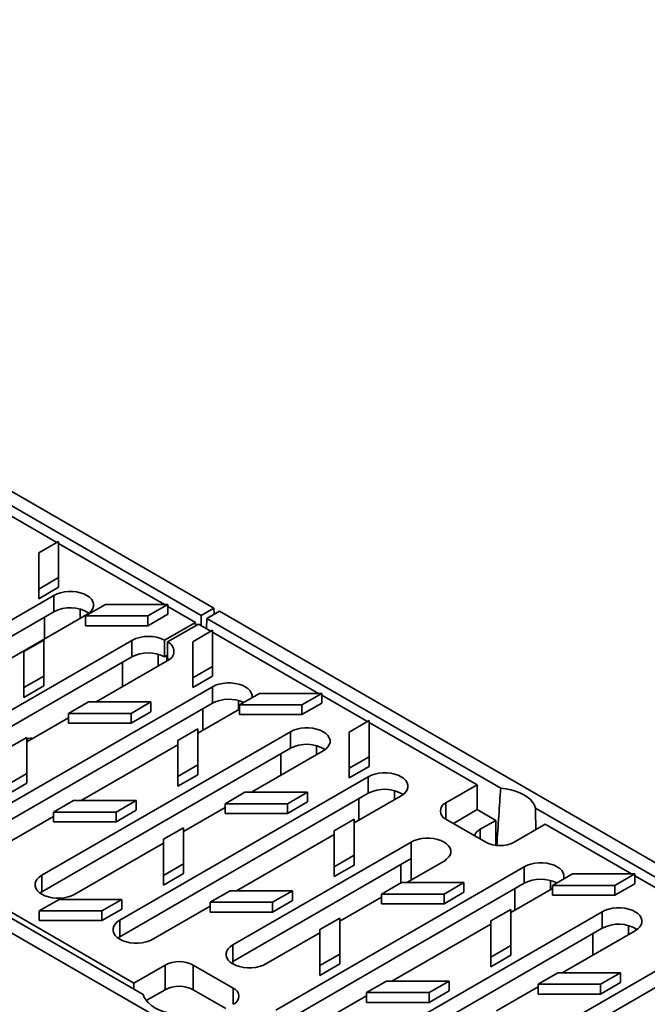
# Model space of a CAD drawing. Units: inches. Extents: x 0.2 to 8.4, y 0.1 to 10.9.
# Drawn here: x 7.5 to 7.8, y 7.4 to 7.8 of the extents above; entities that cross this region are included whole.
import ezdxf

# ---------------------------------------------------------------- set-up
doc = ezdxf.new("R2010")
doc.units = ezdxf.units.IN
doc.header["$MEASUREMENT"] = 0

msp = doc.modelspace()

# ---------------------------------------------------------------- linework, layer by layer
at = {"color": 7, "linetype": 'Continuous', "lineweight": 35}
for p, q in [((6.879950376681077, 7.949483866020576), (7.572484326798139, 7.549692526415934)), ((7.420904565442402, 7.629965707718689), (7.566220593673935, 7.546076550251549)), ((7.494861410816554, 7.5821605636667), (7.472292603101343, 7.595189259037113)), ((7.495677134860962, 7.582631454793112), (7.48583461161089, 7.576949487064928)), ((7.49567720745642, 7.564792571596135), (7.495677134860962, 7.582631454793112)), ((7.548053056691945, 7.551453680117231), (7.495677134860962, 7.58168965619941)), ((7.48583461161089, 7.576949487064928), (7.485834689391736, 7.559110606861415)), ((7.485834689391736, 7.559110606861415), (7.49567720745642, 7.564792571596135)), ((7.49567720745642, 7.564792571596135), (7.49567720745642, 7.559970480145446)), ((7.493330839301426, 7.555964461891628), (7.370422322049158, 7.485010885171239)), ((7.485834689391736, 7.554288515410725), (7.49567720745642, 7.559970480145446)), ((7.485834689391736, 7.559110606861415), (7.485834689391736, 7.554288515410725)), ((7.493330839301426, 7.547799053721754), (7.493330839301426, 7.555964461891628)), ((7.508940786459225, 7.545771740950098), (7.518783304523907, 7.551453705684819)), ((7.518783304523907, 7.551453705684819), (7.54968450478076, 7.551453663776353)), ((7.54968450478076, 7.551453663776353), (7.539841981530688, 7.54577169604817)), ((7.54968450478076, 7.551453663776353), (7.54968450478076, 7.546631572325665)), ((7.493330839301426, 7.547799053721754), (7.370422322049158, 7.476845477001365)), ((7.386708262551705, 7.475609211839362), (7.509616779803975, 7.546562788559751)), ((7.54968450478076, 7.546631572325665), (7.539841981530688, 7.540949604597481)), ((7.563415417041691, 7.542585178258692), (7.54968450478076, 7.550511865182652)), ((7.572484326798139, 7.549692526415934), (7.566220593673935, 7.546076550251549)), ((7.568961798151888, 7.544494086590113), (7.575225531276091, 7.548110062754498)), ((7.572625203468949, 7.546608956759924), (7.572484326798139, 7.549692526415934)), ((8.267759315460678, 7.148318818940635), (7.575225531276091, 7.548110062754498)), ((7.508940786459225, 7.545771740950098), (7.508940786459225, 7.540949649499408)), ((7.539841981530688, 7.54577169604817), (7.508940786459225, 7.545771740950098)), ((7.539841981530688, 7.54577169604817), (7.539841981530688, 7.540949604597481)), ((7.54810374906289, 7.533745940482996), (7.563415417041691, 7.542585178258692)), ((7.564807258637398, 7.541781685208321), (7.549495590658596, 7.532942447432625)), ((7.563415417041691, 7.540978075601418), (7.563415417041691, 7.542585178258692)), ((7.571000854178806, 7.538206198608639), (7.564807258637398, 7.541781685208321)), ((7.566220593673935, 7.546076550251549), (7.566145592195483, 7.541009083148356)), ((7.568737789311377, 7.539512639606047), (7.568961798151888, 7.544494086590113)), ((7.714277826383421, 7.460604929122972), (7.568961798151888, 7.544494086590113)), ((7.539841981530688, 7.540949604597481), (7.508940786459225, 7.540949649499408)), ((7.571816578223213, 7.53867708973505), (7.56197405497314, 7.532995122006867)), ((7.571816318953721, 7.520838398119632), (7.571816578223213, 7.53867708973505)), ((7.624192500054197, 7.50749931505917), (7.571816578223214, 7.53773529114135)), ((7.531887904660018, 7.533705941846033), (7.408979387407749, 7.462752365125644)), ((7.478457437878077, 7.528173695227867), (7.488299955942759, 7.533855659962589)), ((7.488299955942759, 7.533855659962589), (7.488299977980667, 7.516017130742474)), ((7.531887904660018, 7.525540533676159), (7.531887904660018, 7.533705941846033)), ((7.54810374906289, 7.525580532313121), (7.54810374906289, 7.533745940482996)), ((7.549495590658596, 7.532942447432625), (7.549495590658596, 7.524777039262751)), ((7.56197405497314, 7.532995122006867), (7.56197380088904, 7.51515643338491)), ((7.478457457971462, 7.510335164885205), (7.478457437878077, 7.528173695227867)), ((7.531887904660018, 7.525540533676159), (7.408979387407749, 7.45458695695577)), ((7.51419138256293, 7.503240552836181), (7.549426303479732, 7.523581239717757)), ((7.54810374906289, 7.525580532313121), (7.54921760190999, 7.526223545874824)), ((7.54921760190999, 7.523460656199787), (7.54921760190999, 7.526223545874824)), ((7.550371771162993, 7.524199262214694), (7.549495590658596, 7.524777039262751)), ((7.56197380088904, 7.51515643338491), (7.571816318953721, 7.520838398119632)), ((7.571816318953721, 7.520838398119632), (7.571816318953721, 7.516016306668943)), ((7.488299977980667, 7.516017130742474), (7.478457457971462, 7.510335164885205)), ((7.488299977980667, 7.516017130742474), (7.488299977980667, 7.511195039291785)), ((7.56197380088904, 7.510334341934222), (7.571816318953721, 7.516016306668943)), ((7.56197380088904, 7.51515643338491), (7.56197380088904, 7.510334341934222)), ((7.571697428335777, 7.51072439300404), (7.448788911083508, 7.439770816283651)), ((7.488299977980667, 7.511195039291785), (7.478457457971462, 7.505513073434516)), ((7.478457457971462, 7.510335164885205), (7.478457457971462, 7.505513073434516)), ((7.571697428335777, 7.502558984834165), (7.571697428335777, 7.51072439300404)), ((7.585080229821476, 7.501817375892037), (7.594922747886159, 7.507499340626758)), ((7.594922747886159, 7.507499340626758), (7.625823948143011, 7.507499298718293)), ((7.625823948143011, 7.507499298718293), (7.615981424892938, 7.501817330990109)), ((7.625823948143011, 7.507499298718293), (7.625823948143011, 7.502677207267603)), ((7.571697428335777, 7.502558984834165), (7.448788911083508, 7.431605408113777)), ((7.510431912713942, 7.503240476626067), (7.500589392704739, 7.497558510768798)), ((7.541332778513151, 7.503240624802427), (7.510431912713942, 7.503240476626067)), ((7.531490257855773, 7.497558658570976), (7.541332778513151, 7.503240624802427)), ((7.541332778513151, 7.503240624802427), (7.541332778513151, 7.498418533351739)), ((7.625823948143011, 7.502677207267603), (7.615981424892938, 7.49699523953942)), ((7.648392755858223, 7.493528804754178), (7.625823948143012, 7.506557500124591)), ((7.500589392704739, 7.497558510768798), (7.531490257855773, 7.497558658570976)), ((7.500589392704739, 7.497558510768798), (7.500589392704739, 7.492736419318109)), ((7.531490257855773, 7.492736567120286), (7.541332778513151, 7.498418533351739)), ((7.531490257855773, 7.497558658570976), (7.531490257855773, 7.492736567120286)), ((7.564439075218147, 7.487731271438615), (7.585080095001342, 7.499647078524366)), ((7.585080229821476, 7.501817375892037), (7.585080229821476, 7.496995284441348)), ((7.615981424892938, 7.501817330990109), (7.585080229821476, 7.501817375892037)), ((7.615981424892938, 7.501817330990109), (7.615981424892938, 7.49699523953942)), ((7.479948239397756, 7.48347240706374), (7.500589259829124, 7.495388214523675)), ((7.500589392704739, 7.492736419318109), (7.531490257855773, 7.492736567120286)), ((7.615981424892938, 7.49699523953942), (7.585080229821476, 7.496995284441348)), ((7.649208479902629, 7.49399969588059), (7.639365956652558, 7.488317728152407)), ((7.649208552498089, 7.476160812683614), (7.649208479902629, 7.49399969588059)), ((7.702661635357758, 7.462200047470446), (7.649208479902631, 7.49305789728689)), ((7.610254161829419, 7.488466064540002), (7.487345644577151, 7.417512487819614)), ((7.554596549375379, 7.484219521751363), (7.564439067440062, 7.489901486486084)), ((7.564439067440062, 7.489901486486084), (7.564439089477969, 7.472062957265971)), ((7.610254161829419, 7.480300656370129), (7.610254161829419, 7.488466064540002)), ((7.639365956652558, 7.488317728152407), (7.639366034433405, 7.470478847948893)), ((7.479948371625197, 7.48564270293468), (7.470105851615992, 7.479960737077411)), ((7.479948115596573, 7.467804013190175), (7.479948371625197, 7.48564270293468)), ((7.554596569468765, 7.466380991408701), (7.554596549375379, 7.484219521751363)), ((7.610254161829419, 7.480300656370129), (7.487345644577151, 7.40934707964974)), ((7.506814014378, 7.454465031907415), (7.554596554560769, 7.482049305207162)), ((7.591026461526594, 7.458563185922878), (7.626539770467019, 7.479064582789682)), ((7.639366034433405, 7.470478847948893), (7.649208552498089, 7.476160812683614)), ((7.649208552498089, 7.476160812683614), (7.649208552498089, 7.471338721232926)), ((7.564439089477969, 7.472062957265971), (7.554596569468765, 7.466380991408701)), ((7.564439089477969, 7.472062957265971), (7.564439089477969, 7.46724086581528)), ((7.639366034433405, 7.465656756498205), (7.649208552498089, 7.471338721232926)), ((7.639366034433405, 7.470478847948893), (7.639366034433405, 7.465656756498205)), ((7.470105594939196, 7.462122046958723), (7.479948115596573, 7.467804013190175)), ((7.479948115596573, 7.467804013190175), (7.479948115596573, 7.462981921739486)), ((7.648810895323063, 7.466207736075965), (7.525902378070794, 7.395254159355576)), ((7.564439089477969, 7.46724086581528), (7.554596569468765, 7.461558899958011)), ((7.554596569468765, 7.466380991408701), (7.554596569468765, 7.461558899958011)), ((7.648810895323063, 7.458042327906091), (7.648810895323063, 7.466207736075965)), ((7.470105594939196, 7.457299955508033), (7.479948115596573, 7.462981921739486)), ((7.587823953102537, 7.45856316284671), (7.577981433093333, 7.452881196989441)), ((7.618724540187043, 7.458563150124498), (7.587823953102537, 7.45856316284671)), ((7.608882022122359, 7.452881185389777), (7.618724540187043, 7.458563150124498)), ((7.618724540187043, 7.458563150124498), (7.618724540187043, 7.453741058673808)), ((7.702661635357758, 7.462200047470446), (7.68721107152706, 7.453280626826191)), ((7.702661635357758, 7.449951935589878), (7.702661635357758, 7.462200047470446)), ((7.493212023871633, 7.448782989465849), (7.503054544529011, 7.454464955697301)), ((7.503054544529011, 7.454464955697301), (7.533955741544994, 7.454464911917922)), ((7.533955741544994, 7.454464911917922), (7.52411322153579, 7.448782946060652)), ((7.648810895323063, 7.458042327906091), (7.525902378070794, 7.387088751185702)), ((7.533955741544994, 7.454464911917922), (7.533955741544994, 7.449642820467233)), ((7.608882022122359, 7.448059093939086), (7.618724540187043, 7.453741058673808)), ((7.641831262094004, 7.443375132914211), (7.665096835825611, 7.456806062744088)), ((7.52411322153579, 7.448782946060652), (7.493212023871633, 7.448782989465849)), ((7.493212023871633, 7.448782989465849), (7.493212023871633, 7.44396089801516)), ((7.533955741544994, 7.449642820467233), (7.52411322153579, 7.443960854609963)), ((7.52411322153579, 7.448782946060652), (7.52411322153579, 7.443960854609963)), ((7.557340095056839, 7.439116460495078), (7.577981393554735, 7.451032428479403)), ((7.577981433093333, 7.452881196989441), (7.608882022122359, 7.452881185389777)), ((7.577981433093333, 7.452881196989441), (7.577981433093333, 7.448059105538752)), ((7.608882022122359, 7.452881185389777), (7.608882022122359, 7.448059093939086)), ((7.702661635357758, 7.449951935589878), (7.690859688112336, 7.443138816466414)), ((7.711848652738286, 7.444648383345383), (7.702661635357758, 7.449951935589878)), ((8.098943816118627, 7.238541979991613), (7.731513564369735, 7.450654949374748)), ((7.472570871860999, 7.434696886509157), (7.493211891644193, 7.446612693594909)), ((7.52411322153579, 7.443960854609963), (7.493212023871633, 7.44396089801516)), ((7.577981433093333, 7.448059105538752), (7.608882022122359, 7.448059093939086)), ((7.631988451054797, 7.439542127896903), (7.641830969119479, 7.445224092631624)), ((7.641830969119479, 7.445224092631624), (7.641830991157387, 7.42738556341151)), ((7.687211232274145, 7.445245022793571), (7.706976776765958, 7.433834616835768)), ((7.711848652738286, 7.444648383345383), (7.704192969125191, 7.440228851267928)), ((7.711848652738286, 7.432299679289814), (7.711848652738286, 7.444648383345383)), ((7.53750112544508, 7.358553911888247), (7.392185097213546, 7.442443069355388)), ((7.39499027384579, 7.44374842658471), (7.53284465056615, 7.364166788846834)), ((7.557340273304614, 7.440965309080219), (7.54749775329541, 7.435283343222951)), ((7.55734034914094, 7.423126427754158), (7.557340273304614, 7.440965309080219)), ((7.631988471148182, 7.421703597554241), (7.631988451054797, 7.439542127896903)), ((7.720896359435732, 7.433834524038451), (7.73634692326643, 7.442753944682706)), ((7.778976303413031, 7.41814452735025), (7.73634692326643, 7.442753944682706)), ((8.07845514827393, 7.039035849377138), (7.385921364089343, 7.438827093191001)), ((7.54749775329541, 7.435283343222951), (7.547497828483563, 7.417444461522705)), ((7.583649425206612, 7.409787473412553), (7.631988741436627, 7.437693166682759)), ((7.50363125321475, 7.408111006069293), (7.547497575695809, 7.433434495011991)), ((7.66996834882065, 7.433905017071069), (7.581858391560491, 7.383040221432397)), ((7.66996834882065, 7.425739608901194), (7.66996834882065, 7.433905017071069)), ((7.66996834882065, 7.425739608901194), (7.581858391560491, 7.374874813262523)), ((7.641830991157387, 7.42738556341151), (7.631988471148182, 7.421703597554241)), ((7.641830991157387, 7.42738556341151), (7.641830991157387, 7.42256347196082)), ((7.667861872355207, 7.413885627428016), (7.686254289323198, 7.424503343739191)), ((7.66996834882065, 7.415101916411351), (7.66996834882065, 7.425739608901194)), ((7.547497828483563, 7.417444461522705), (7.55734034914094, 7.423126427754158)), ((7.55734034914094, 7.423126427754158), (7.55734034914094, 7.418304336303469)), ((7.725924694175298, 7.421690887566333), (7.603016176923028, 7.350737310845943)), ((7.641830991157387, 7.42256347196082), (7.631988471148182, 7.416881506103551)), ((7.631988471148182, 7.421703597554241), (7.631988471148182, 7.416881506103551)), ((7.664852982498235, 7.413676224174288), (7.664852982498235, 7.422786545659325)), ((7.725924694175298, 7.413525479396459), (7.725924694175298, 7.421690887566333)), ((7.487345644577151, 7.40934707964974), (7.487345644577151, 7.417512487819614)), ((7.547497828483563, 7.412622370072016), (7.55734034914094, 7.418304336303469)), ((7.547497828483563, 7.417444461522705), (7.547497828483563, 7.412622370072016)), ((7.739864033180312, 7.412462588183116), (7.749706551244993, 7.418144552917838)), ((7.749706551244993, 7.418144552917838), (7.780607751501845, 7.418144511009372)), ((7.780607751501845, 7.418144511009372), (7.770765228251773, 7.412462543281189)), ((7.780607751501845, 7.418144511009372), (7.780607751501845, 7.413322419558683)), ((7.803176559217058, 7.404174017045257), (7.780607751501845, 7.41720271241567)), ((7.57060392555105, 7.404105595611389), (7.580446446208429, 7.40978756184284)), ((7.580446446208429, 7.40978756184284), (7.611347643224413, 7.409787518063462)), ((7.611347643224413, 7.409787518063462), (7.601505123215209, 7.404105552206192)), ((7.725924694175298, 7.413525479396459), (7.603016176923028, 7.34257190267607)), ((7.611347643224413, 7.409787518063462), (7.611347643224413, 7.404965426612772)), ((7.665216186646903, 7.413885577410693), (7.655373666637699, 7.408203611553424)), ((7.69611644186646, 7.413885756270037), (7.665216186646903, 7.413885577410693)), ((7.686273923801776, 7.408203791535316), (7.69611644186646, 7.413885756270037)), ((7.69611644186646, 7.413885756270037), (7.69611644186646, 7.409063664819348)), ((7.719223117104914, 7.399019185971365), (7.739864136888107, 7.410934993057118)), ((7.770765228251773, 7.412462543281189), (7.739864033180312, 7.412462588183116)), ((7.739864033180312, 7.412462588183116), (7.739864033180312, 7.407640496732427)), ((7.780607751501845, 7.413322419558683), (7.770765228251773, 7.4076404518305)), ((7.770765228251773, 7.412462543281189), (7.770765228251773, 7.4076404518305)), ((7.495955751041736, 7.405528778665619), (7.486113227791663, 7.399846810937436)), ((7.487345644577151, 7.40934707964974), (7.486400348011754, 7.408728953729685)), ((7.526856339422589, 7.405528766691772), (7.495955751041736, 7.405528778665619)), ((7.517013816172517, 7.399846798963588), (7.526856339422589, 7.405528766691772)), ((7.526856339422589, 7.405528766691772), (7.526856339422589, 7.400706675241082)), ((7.611347643224413, 7.404965426612772), (7.601505123215209, 7.399283460755503)), ((7.634732282580869, 7.394760322344857), (7.65537358172694, 7.406676290703365)), ((7.655373666637699, 7.408203611553424), (7.686273923801776, 7.408203791535316)), ((7.655373666637699, 7.408203611553424), (7.655373666637699, 7.403381520102735)), ((7.686273923801776, 7.403381700084626), (7.69611644186646, 7.409063664819348)), ((7.686273923801776, 7.408203791535316), (7.686273923801776, 7.403381700084626)), ((7.770765228251773, 7.4076404518305), (7.739864033180312, 7.407640496732427)), ((7.517013816172517, 7.395024707512899), (7.526856339422589, 7.400706675241082)), ((7.542188318573342, 7.385852486023698), (7.57060407852005, 7.402256555070506)), ((7.601505123215209, 7.404105552206192), (7.57060392555105, 7.404105595611389)), ((7.57060392555105, 7.404105595611389), (7.57060392555105, 7.399283504160699)), ((7.601505123215209, 7.404105552206192), (7.601505123215209, 7.399283460755503)), ((7.655373666637699, 7.403381520102735), (7.686273923801776, 7.403381700084626)), ((7.709380684599163, 7.394864542460885), (7.719223202663845, 7.400546507195607)), ((7.719223202663845, 7.400546507195607), (7.719223224701753, 7.382707977975492)), ((7.486113227791663, 7.399846810937436), (7.517013816172517, 7.399846798963588)), ((7.486113227791663, 7.399846810937436), (7.486113227791663, 7.395024719486747)), ((7.517013816172517, 7.399846798963588), (7.517013816172517, 7.395024707512899)), ((7.525902378070794, 7.387088751185702), (7.525902378070794, 7.395254159355576)), ((7.601505123215209, 7.399283460755503), (7.57060392555105, 7.399283504160699)), ((7.634732174984031, 7.396287915225759), (7.624889654974828, 7.390605949368489)), ((7.634732250820358, 7.378449033899698), (7.634732174984031, 7.396287915225759)), ((7.764481427668941, 7.399432559102296), (7.641572910416672, 7.328478982381907)), ((7.764481427668941, 7.391267150932421), (7.764481427668941, 7.399432559102296)), ((7.486113227791663, 7.395024719486747), (7.517013816172517, 7.395024707512899)), ((7.624889654974828, 7.390605949368489), (7.624889730162979, 7.372767067668245)), ((7.764481427668941, 7.391267150932421), (7.641572910416672, 7.320313574212033)), ((7.660484502873929, 7.365110105750885), (7.709380596447536, 7.393337219739914)), ((7.709380704692548, 7.377026012118224), (7.709380684599163, 7.394864542460885)), ((7.525902378070794, 7.387088751185702), (7.524957086690788, 7.386470628259111)), ((7.598144332063041, 7.37363854810052), (7.624889762571666, 7.389078356487588)), ((7.744696948726175, 7.369208259017982), (7.78076703630654, 7.390031077351975)), ((7.581858391560491, 7.374874813262523), (7.581858391560491, 7.383040221432397)), ((7.719223224701753, 7.382707977975492), (7.709380704692548, 7.377026012118224)), ((7.719223224701753, 7.382707977975492), (7.719223224701753, 7.377885886524803)), ((7.624889730162979, 7.372767067668245), (7.634732250820358, 7.378449033899698)), ((7.634732250820358, 7.378449033899698), (7.634732250820358, 7.373626942449008)), ((7.803038161162585, 7.377174230638258), (7.680129643910315, 7.306220653917871)), ((7.719223224701753, 7.377885886524803), (7.709380704692548, 7.372203920667534)), ((7.709380704692548, 7.377026012118224), (7.709380704692548, 7.372203920667534)), ((7.53284465056615, 7.364166788846834), (7.548295214396848, 7.373086209491088)), ((7.548295214396848, 7.360838097610521), (7.548295214396848, 7.373086209491088)), ((7.562214797066622, 7.373086116693772), (7.581980341558435, 7.361675710735968)), ((7.562214797066622, 7.360838004813203), (7.562214797066622, 7.373086116693772)), ((7.581858391560491, 7.373638671102539), (7.581858391560491, 7.374874813262523)), ((7.624889730162979, 7.367944976217555), (7.634732250820358, 7.373626942449008)), ((7.624889730162979, 7.372767067668245), (7.624889730162979, 7.367944976217555)), ((7.803038161162585, 7.369008822468385), (7.680129643910315, 7.298055245747996)), ((7.74260808832632, 7.369208183556233), (7.732765568317117, 7.363526217698964)), ((7.773508675410826, 7.36920817083402), (7.74260808832632, 7.369208183556233)), ((7.763666157346144, 7.363526206099299), (7.773508675410826, 7.36920817083402)), ((7.773508675410826, 7.36920817083402), (7.773508675410826, 7.364386079383332)), ((7.53284465056615, 7.361242039772539), (7.53284465056615, 7.364166788846834)), ((7.647995827230467, 7.359428201756929), (7.657838347887846, 7.365110167988381)), ((7.657838347887846, 7.365110167988381), (7.68873954490383, 7.365110124209001)), ((7.68873954490383, 7.365110124209001), (7.678897024894626, 7.359428158351732)), ((7.68873954490383, 7.365110124209001), (7.68873954490383, 7.360288032758311)), ((7.712124138239953, 7.350404375776194), (7.732765436737849, 7.362320343760519)), ((7.732765568317117, 7.363526217698964), (7.763666157346144, 7.363526206099299)), ((7.732765568317117, 7.363526217698964), (7.732765568317117, 7.358704126248274)), ((7.763666157346144, 7.358704114648609), (7.773508675410826, 7.364386079383332)), ((7.763666157346144, 7.363526206099299), (7.763666157346144, 7.358704114648609)), ((7.539021180989639, 7.355484312083068), (7.548295214396848, 7.360838097610521)), ((7.562214797066622, 7.360838004813203), (7.578331818310176, 7.351533846493878)), ((7.627354913747766, 7.345984801041908), (7.64799593353096, 7.357900608127661)), ((7.678897024894626, 7.359428158351732), (7.647995827230467, 7.359428201756929)), ((7.647995827230467, 7.359428201756929), (7.647995827230467, 7.354606110306238)), ((7.68873954490383, 7.360288032758311), (7.678897024894626, 7.354606066901042)), ((7.678897024894626, 7.359428158351732), (7.678897024894626, 7.354606066901042)), ((7.732765568317117, 7.358704126248274), (7.763666157346144, 7.358704114648609)), ((7.678897024894626, 7.354606066901042), (7.647995827230467, 7.354606110306238))]:
    msp.add_line(p, q, dxfattribs=at)
at = {"color": 8, "linetype": 'Continuous', "lineweight": 35}
for p, q in [((7.506310782666104, 7.549131259991176), (7.506310782666104, 7.544654432914348)), ((7.488633057607139, 7.545087056954459), (7.488633057607139, 7.534449363716128)), ((7.544867516159749, 7.526872931527139), (7.544867516159749, 7.520949711516112)), ((7.52719012296573, 7.522828536908864), (7.52719012296573, 7.510744452233308)), ((7.584677371700455, 7.503891191103587), (7.584677371700455, 7.49941436402676)), ((7.566999646641489, 7.49984698806687), (7.566999646641489, 7.48920929482854)), ((7.479948355420853, 7.483684871570391), (7.480132208602547, 7.483578735387773)), ((7.623234105194098, 7.48163286263955), (7.623234105194098, 7.477156035562723)), ((7.605556380135132, 7.477588659602834), (7.605556380135132, 7.466950966364503)), ((7.661790838687742, 7.459374534175513), (7.661790838687742, 7.454897707098685)), ((7.644113113628775, 7.455330331138796), (7.644113113628775, 7.444692637900465)), ((7.68721107152706, 7.445245114101189), (7.68721107152706, 7.453280626826191)), ((7.704192969125191, 7.435441675243369), (7.704192969125191, 7.440228851267928)), ((7.738904305675028, 7.414857877247438), (7.738904305675028, 7.41038105017061)), ((7.72122691248101, 7.410813482629164), (7.72122691248101, 7.400175789390834)), ((7.77746137103362, 7.392599357201844), (7.77746137103362, 7.388122530125016)), ((7.759783645974653, 7.388555154165126), (7.759783645974653, 7.377917460926796)), ((7.581980341558435, 7.353640198010966), (7.581980341558435, 7.361675710735968))]:
    msp.add_line(p, q, dxfattribs=at)
at = {"color": 7, "linetype": 'Continuous', "lineweight": 35, "flags": 128}
for points in [[(7.509616779803975, 7.546562788559751), (7.510906987759078, 7.547450529599845), (7.511910645886973, 7.548454090671576), (7.512597372988663, 7.549542905536206), (7.512945675623318, 7.550684258649402), (7.512945779331115, 7.551843003775825), (7.512597056679883, 7.552984294026322), (7.511910609589244, 7.554073156786341), (7.510907044798366, 7.555076657988836), (7.509616676096178, 7.555964402022392), (7.508078891703801, 7.556709316018225), (7.506340588286828, 7.55728866164028), (7.504454418293559, 7.557684939110704), (7.502477431382865, 7.557886252412185), (7.500470208464093, 7.557886192542949), (7.498493444525163, 7.557684930130317), (7.496607025633184, 7.557288682594512), (7.494868618508414, 7.556709283090145), (7.493330839301426, 7.555964461891628)], [(7.591307229644148, 7.505412162713702), (7.591312264657669, 7.505444189761813), (7.591312036500516, 7.506603126469793), (7.590963645714234, 7.507744225138733), (7.590277198623594, 7.508833087898752), (7.589273301967768, 7.509836780682804), (7.587982933265579, 7.51072452471636), (7.586445480738152, 7.511469247130637), (7.584706845456229, 7.512048784334249), (7.58282067546296, 7.512445061804672), (7.580844020417216, 7.512646183524597), (7.578836465633495, 7.512646315236917), (7.576859701694564, 7.512445052824287), (7.574973614667534, 7.512048613706925), (7.573235207542764, 7.511469214202556), (7.571697428335777, 7.51072439300404)], [(7.626539770467019, 7.479064582789682), (7.627830310287072, 7.479952132248219), (7.628833968414966, 7.480955693319951), (7.629520363651707, 7.482044699766138), (7.629868998151312, 7.483185861297776), (7.629869101859109, 7.484344606424199), (7.629520379207877, 7.485485896674696), (7.628833932117238, 7.486574759434714), (7.627830035461411, 7.487578452218767), (7.626539998624171, 7.488466004670765), (7.625002214231794, 7.489210918666599), (7.623263910814821, 7.489790264288655), (7.621377408956604, 7.490186733340634), (7.619400753910859, 7.490387855060558), (7.617393530992087, 7.490387795191324), (7.615416435188208, 7.490186724360249), (7.613530348161177, 7.489790285242887), (7.611791941036407, 7.489210885738519), (7.610254161829419, 7.488466064540002)], [(7.665096835825611, 7.456806062744088), (7.666387043780714, 7.457693803784182), (7.66739070190861, 7.458697364855913), (7.668077097145352, 7.4597863713021), (7.668425731644955, 7.460927532833739), (7.668425835352752, 7.462086277960162), (7.668077112701521, 7.463227568210659), (7.667390665610881, 7.464316430970678), (7.666387100820003, 7.465319932173172), (7.665096732117815, 7.466207676206729), (7.663558947725438, 7.466952590202562), (7.661820644308465, 7.467531935824617), (7.659934474315196, 7.467928213295041), (7.657957487404502, 7.468129526596522), (7.655950264485731, 7.468129466727286), (7.6539735005468, 7.467928204314656), (7.65208708165482, 7.46753195677885), (7.65034867453005, 7.466952557274482), (7.648810895323063, 7.466207736075965)], [(7.731513564369735, 7.450654949374748), (7.730978432139625, 7.452131181062786), (7.730119700471996, 7.453555476188085), (7.728951608447309, 7.454904252258356), (7.727493030884534, 7.456155453446839), (7.725768318374296, 7.457288269206897), (7.723806011302202, 7.458283924545937), (7.721638632433246, 7.459125943450052), (7.719302230597499, 7.459800268622487), (7.716835011747206, 7.46029600386219), (7.714277826383421, 7.460604929122972)], [(7.66996834882065, 7.433905017071069), (7.671506128027637, 7.434649838269586), (7.673244535152407, 7.435229237773953), (7.675130954044388, 7.435625485309759), (7.677107717983318, 7.435826747722389), (7.67911494090209, 7.435826807591626), (7.681091927812783, 7.435625494290145), (7.682978097806052, 7.435229216819721), (7.684716396037635, 7.434649868204204), (7.686254185615402, 7.433904957201833), (7.687544549132201, 7.433017210174814), (7.688548119108469, 7.432013711965782), (7.689234566199109, 7.430924849205763), (7.68958328885034, 7.429783558955266), (7.689583185142543, 7.428624813828843), (7.689234882507888, 7.427483460715647), (7.688548155406196, 7.426394645851017), (7.687544497278304, 7.425391084779286), (7.686254289323198, 7.424503343739191)], [(7.745336429148461, 7.415621751472073), (7.74553953049719, 7.416410684324107), (7.745539302340038, 7.417569621032087), (7.745190911553756, 7.418710719701028), (7.744504132598167, 7.419799774042603), (7.743500567807289, 7.420803275245098), (7.7422101991051, 7.421691019278654), (7.740672746577673, 7.42243574169293), (7.738934111295751, 7.423015278896543), (7.737047941302482, 7.423411556366966), (7.735070954391789, 7.423612869668447), (7.733063731473017, 7.423612809799211), (7.731086967534086, 7.423411547386579), (7.729200548642106, 7.423015299850775), (7.727462141517336, 7.422435900346407), (7.725924694175298, 7.421690887566333)], [(7.487345644577151, 7.417512487819614), (7.486055436622047, 7.41662474677952), (7.485051778494151, 7.415621185707788), (7.484365051392461, 7.414532370843158), (7.484016748757806, 7.413391017729963), (7.484016645050009, 7.41223227260354), (7.484365035836292, 7.411091173934599), (7.485051814791881, 7.410002119593024), (7.486055379582758, 7.408998618390529), (7.487345748284946, 7.408110874356972), (7.488883200812374, 7.407366151942696), (7.490621836094297, 7.406786614739083), (7.492508006087566, 7.406390337268661), (7.494484992998258, 7.40618902396718), (7.496492215917031, 7.406189083836416), (7.498468979855961, 7.406390346249046), (7.500355398747942, 7.406786593784851), (7.502093805872712, 7.407365993289219), (7.50363125321475, 7.408111006069293)], [(7.78076703630654, 7.390031077351975), (7.782057244261644, 7.39091881839207), (7.783061234254489, 7.391922187882244), (7.78374762949123, 7.393011194328431), (7.784096263990834, 7.394152355860069), (7.784096035833682, 7.395311292568049), (7.783747645047399, 7.396452391236989), (7.783061197956759, 7.397541253997009), (7.782057301300934, 7.39854494678106), (7.780767264463694, 7.399432499233059), (7.779229480071316, 7.400177413228892), (7.777491176654343, 7.400756758850948), (7.775604674796125, 7.401153227902928), (7.77362801975038, 7.401354349622853), (7.77162046496666, 7.401354481335173), (7.769643701027729, 7.401153218922543), (7.767757614000698, 7.400756779805182), (7.766019206875928, 7.400177380300812), (7.764481427668941, 7.399432559102296)], [(7.525902378070794, 7.395254159355576), (7.524612170115689, 7.394366418315482), (7.523608511987795, 7.39336285724375), (7.522922116751053, 7.392273850797563), (7.52257348225145, 7.391132689265925), (7.522573378543653, 7.389973944139502), (7.522922101194884, 7.388832653889005), (7.523608548285524, 7.387743791128986), (7.524612113076401, 7.386740289926491), (7.52590248177859, 7.385852545892935), (7.527440266170967, 7.385107631897102), (7.52917856958794, 7.384528286275047), (7.531064739581209, 7.384132008804623), (7.533041726491901, 7.383930695503142), (7.535048949410674, 7.383930755372378), (7.537025713349604, 7.384132017785008), (7.538912132241585, 7.384528265320813), (7.540650539366355, 7.385107664825182), (7.542188318573342, 7.385852486023698)], [(7.581858391560491, 7.383040221432397), (7.580568183605387, 7.382152480392303), (7.579564525477493, 7.381148919320572), (7.578878130240752, 7.380059912874385), (7.578529495741148, 7.378918751342747), (7.578529392033351, 7.377760006216324), (7.578878114684582, 7.376618715965827), (7.579564561775222, 7.375529853205808), (7.58056813175149, 7.374526354996775), (7.581858495268288, 7.373638607969757), (7.583396284846056, 7.372893696967386), (7.585134583077639, 7.372314348351868), (7.587020753070908, 7.371918070881445), (7.588997739981601, 7.371716757579963), (7.591004962900373, 7.3717168174492), (7.592982058704251, 7.371917888280273), (7.594868145731284, 7.372314327397635), (7.596606552856054, 7.372893726902004), (7.598144332063041, 7.37363854810052)], [(7.554736863431393, 7.348603932140023), (7.552179678067608, 7.348912857400806), (7.549712459217315, 7.349408592640507), (7.547376057381568, 7.350082917812944), (7.545208678512611, 7.350924936717058), (7.543246371440516, 7.351920592056098), (7.54152165893028, 7.353053407816155), (7.540063081367505, 7.354304609004639), (7.538894989342818, 7.355653385074909), (7.538036257675188, 7.357077680200208), (7.53750112544508, 7.358553911888247)]]:
    msp.add_lwpolyline(points, dxfattribs=at)
at = {"color": 7, "linetype": 'Continuous', "lineweight": 35}
for centre, radius, start, end in [((7.501416882985772, 7.532727452839637), 0.01710372051967067, 57.67641118488591, 118.2139412448543), ((7.540034482596339, 7.518054522591444), 0.01764464952203696, 62.78563721003097, 117.4970182446401), ((7.547607168417336, 7.52827556435748), 0.005034474768867807, 291.1822437003553, 67.96961991522016), ((7.540034482596339, 7.509889114421576), 0.01764464952203144, 62.78563721002174, 117.4970182446494), ((7.579877022253055, 7.486732929975385), 0.01781487493766689, 65.9628324683515, 117.3318887143456), ((7.618340194167227, 7.465229169463301), 0.01710361472176993, 57.67745752485355, 118.2140882565613), ((7.656896927660871, 7.442970840999263), 0.01710361472177079, 57.67745752485925, 118.2140882565639), ((7.688736223125442, 7.44926285531795), 0.004297508032626901, 110.7868308428552, 249.2154614875097), ((7.706944558794967, 7.434698528075731), 0.006177031675567834, 116.4524534638576, 156.8091761629599), ((7.713936657657818, 7.447268101897869), 0.01512939069964691, 242.6113520650794, 297.3878839903696), ((7.734080503881812, 7.3978304189328), 0.01768762717061816, 63.56736898691986, 117.4582749077805), ((7.77256746000675, 7.376195664025596), 0.01710361472176842, 57.67745752485699, 118.2140882565707), ((7.555254916177527, 7.359653046167501), 0.01512902263049948, 62.61062987983507, 117.3886061756288), ((7.555254916177526, 7.347404934286931), 0.01512902263050144, 62.61062987983219, 117.3886061756182), ((7.580455221787202, 7.35765787820901), 0.004297553784571558, 290.7884377590602, 69.21385457131181)]:
    msp.add_arc(centre, radius, start, end, dxfattribs=at)
for centre, major_axis, ratio, start_param, end_param in [((7.478330355511364, 7.476582104355487), (0.00540154801642334, 0.008241369982394884), 0.5357874646652886, 0.1669347961816981, 0.651466212610442), ((7.711405237393894, 7.069028227269904), (0.01412747447724882, 0.4833230597618048), 0.03019705863855384, 0.6272274462298927, 0.7213565177251952), ((7.711405237393894, 7.069028227269904), (0.01412747447724882, 0.4833230597618048), 0.03019705863855384, 5.588320361103952, 5.623410519348386)]:
    msp.add_ellipse(centre, major_axis=major_axis, ratio=ratio, start_param=start_param, end_param=end_param, dxfattribs=at)

doc.saveas('drawing.dxf')
